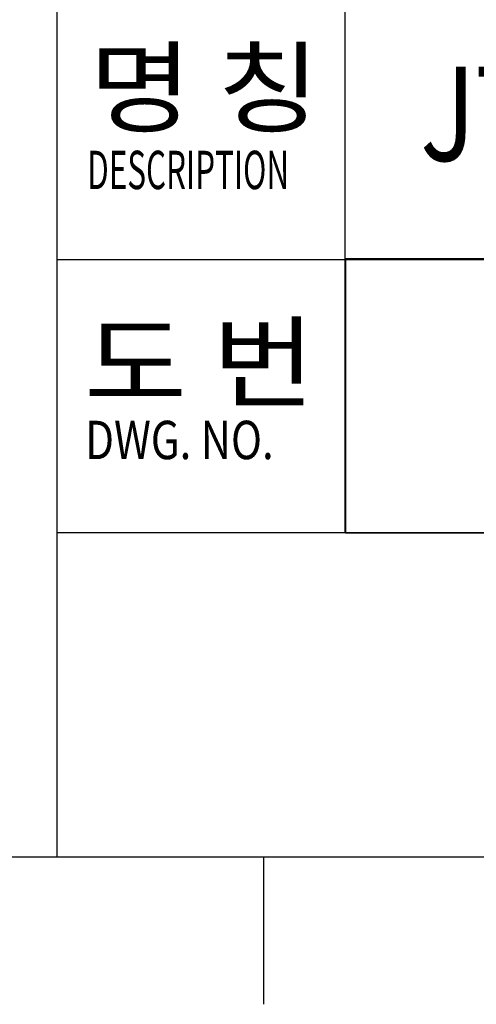
# Model space of a CAD drawing. Extents: x -2221 to -880, y 281 to 1229.
# Drawn here: x -1098 to -1048, y 297 to 403 of the extents above; entities that cross this region are included whole.
import ezdxf

# ---------------------------------------------------------------- set-up
doc = ezdxf.new("R2010")
doc.units = 0
doc.header["$LTSCALE"] = 23.1
doc.header["$MEASUREMENT"] = 0
doc.layers.get('0').update_dxf_attribs({"linetype": 'CONTINUOUS'})
doc.layers.add('DEF_LAYER_DETAIL_ITEM', color=7, linetype='CONTINUOUS')
doc.styles.get("Standard").update_dxf_attribs({"font": 'txt.shx', "width": 0.8, "bigfont": 'whgtxt.shx'})

msp = doc.modelspace()

# ---------------------------------------------------------------- linework, layer by layer
at = {"color": 2, "linetype": 'Continuous'}
for p, q in [((-1093.776, 312.84), (-1093.776, 453.347)), ((-1062.629, 347.966), (-1062.629, 435.783)), ((-1093.776, 377.506), (-911.756, 377.506)), ((-1062.589, 377.622), (-937.41, 377.622)), ((-1062.589, 377.622), (-1062.589, 347.924)), ((-1093.776, 347.966), (-911.756, 347.966)), ((-1062.589, 347.924), (-937.41, 347.924)), ((-1071.423, 296.873), (-1071.423, 312.84))]:
    msp.add_line(p, q, dxfattribs=at)
at = {"color": 7, "linetype": 'Continuous'}
msp.add_line((-2189.092, 312.84), (-911.756, 312.84), dxfattribs=at)

# ---------------------------------------------------------------- texts
at = {"color": 2, "linetype": 'Continuous'}
for s, height, width, p in [('명 칭', 7.9834, 1.111111, (-1090.329, 392.119)), ('DESCRIPTION', 4.15135, 0.6, (-1090.544, 385.133)), ('도 번', 7.9834, 1.111111, (-1090.874, 362.358)), ('DWG. NO.', 4.1513, 0.8, (-1090.753, 355.898))]:
    msp.add_text(s, height=height, dxfattribs=dict(at, width=width)).set_placement(p)
at = {"layer": 'DEF_LAYER_DETAIL_ITEM', "color": 2, "linetype": 'Continuous', "width": 0.8}
msp.add_text('JTKC5650(A)_SERIES', height=10.2187, dxfattribs=at).set_placement((-1054.505, 388.186))

doc.saveas('drawing.dxf')
